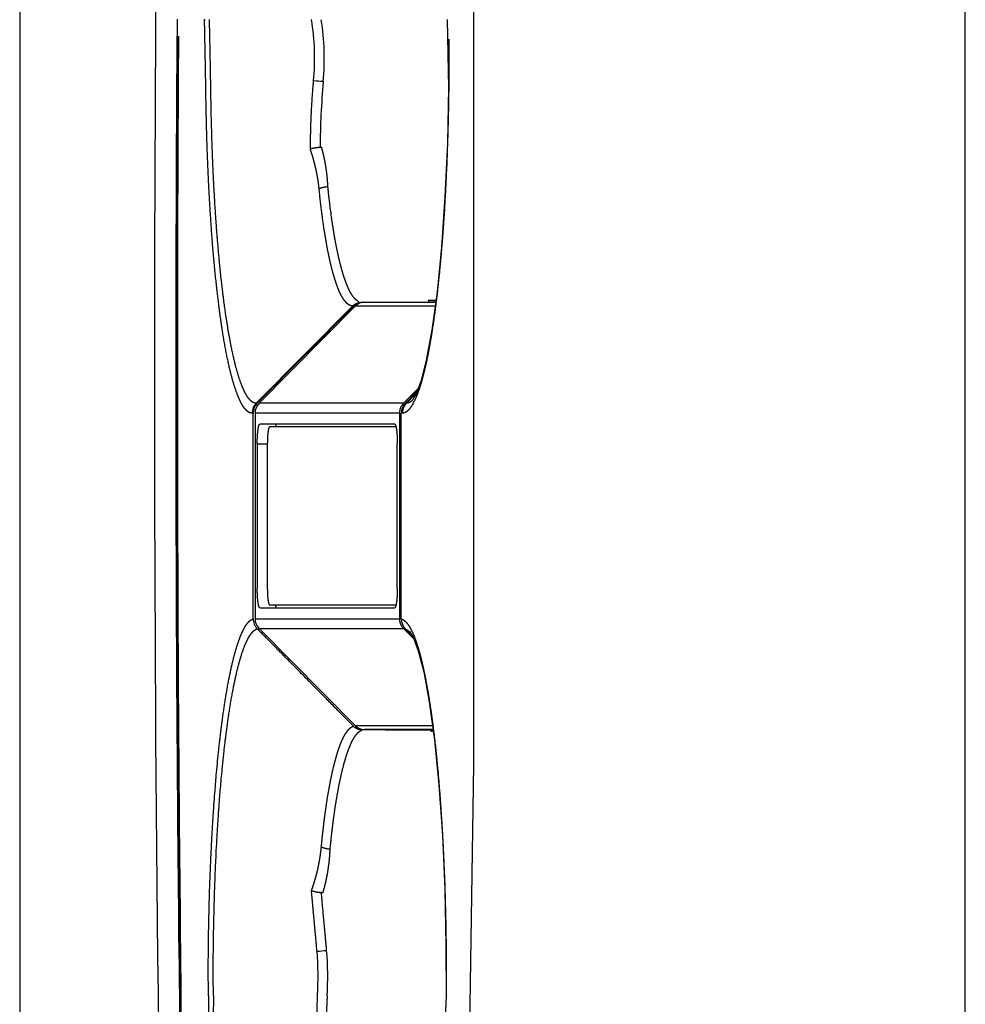
# Model space of a CAD drawing. Extents: x -1190 to 1022, y -1554 to 820.
# Drawn here: x 476 to 544, y -312 to -241 of the extents above; entities that cross this region are included whole.
import ezdxf

# ---------------------------------------------------------------- set-up
doc = ezdxf.new("R2010")
doc.units = 0
doc.header["$LTSCALE"] = 25.4
doc.layers.add('DATA', color=7, linetype='CONTINUOUS')

# ---------------------------------------------------------------- blocks, each defined once
blk = doc.blocks.new('____-1')
at = {"layer": 'DATA', "color": 0, "linetype": 'CONTINUOUS'}
for p, q in [((543.537, -694.833), (543.537, 1.167)), ((476.028, -16.833), (476.028, -676.833)), ((508.44, -294.595), (508.459, -241.875)), ((505.318, -261.458), (505.342, -261.458)), ((499.802, -261.846), (492.918, -268.79)), ((499.874, -261.846), (492.99, -268.79)), ((493.121, -268.79), (500.005, -261.846)), ((499.802, -261.846), (499.874, -261.846)), ((500.005, -261.846), (505.69, -261.846)), ((500.505, -261.583), (505.726, -261.583)), ((505.352, -261.464), (505.328, -261.463)), ((503.432, -268.79), (504.469, -267.745)), ((504.389, -267.957), (503.563, -268.79)), ((504.345, -268.074), (503.635, -268.79)), ((492.954, -268.79), (492.918, -268.79)), ((492.99, -268.79), (492.954, -268.79)), ((503.432, -268.79), (493.121, -268.79)), ((503.635, -268.79), (503.563, -268.79)), ((504.063, -268.571), (504.057, -268.577)), ((504.188, -268.66), (504.185, -268.666)), ((492.7, -269.497), (492.628, -269.497)), ((492.7, -284.183), (492.7, -269.497)), ((492.83, -269.497), (492.83, -284.169)), ((503.142, -269.497), (492.83, -269.497)), ((503.142, -269.497), (503.142, -284.169)), ((503.273, -284.184), (503.273, -269.497)), ((503.345, -269.497), (503.273, -269.497)), ((502.803, -270.283), (493.17, -270.283)), ((502.895, -270.483), (493.864, -270.483)), ((492.987, -271.683), (492.987, -281.983)), ((492.987, -271.683), (493.707, -271.683)), ((493.707, -271.683), (493.707, -281.983)), ((502.985, -281.983), (502.985, -271.683)), ((493.864, -283.183), (502.895, -283.183)), ((493.17, -283.383), (502.803, -283.383)), ((492.83, -284.169), (503.142, -284.169)), ((493.047, -284.948), (492.989, -284.89)), ((500.005, -291.819), (493.121, -284.876)), ((493.121, -284.876), (503.432, -284.876)), ((504.165, -285.615), (503.432, -284.876)), ((503.562, -284.89), (503.813, -285.144)), ((503.562, -284.891), (503.868, -285.089)), ((503.813, -285.144), (503.831, -285.163)), ((503.831, -285.163), (504.042, -285.376)), ((503.868, -285.089), (503.874, -285.096)), ((503.875, -285.096), (503.886, -285.109)), ((503.984, -284.977), (503.989, -284.986)), ((503.989, -284.986), (503.997, -285.002)), ((505.501, -291.819), (500.005, -291.819)), ((500.636, -292.108), (500.479, -292.107)), ((505.536, -292.083), (500.636, -292.083)), ((507.634, -349.775), (508.44, -294.595))]:
    blk.add_line(p, q, dxfattribs=at)
at = {"layer": 'DATA', "color": 0, "linetype": 'CONTINUOUS', "flags": 128}
for points in [[(506.546, -241.386), (506.646, -246.263), (506.56, -250.204), (506.391, -254.043), (506.143, -257.636), (505.825, -260.852), (505.454, -263.58), (505.055, -265.72), (504.663, -267.227), (504.321, -268.139), (504.271, -268.24)], [(504.271, -268.24), (504.083, -268.548), (504.063, -268.571)], [(503.886, -285.109), (504.137, -285.538), (504.48, -286.459), (504.869, -287.965), (505.267, -290.101), (505.637, -292.823), (505.953, -296.029), (506.201, -299.619), (506.371, -303.48), (506.458, -307.487), (506.464, -311.079)]]:
    blk.add_lwpolyline(points, dxfattribs=at)
for points in [[(499.761, -261.845), (499.759, -261.844, -0.048539), (499.668, -261.826), (499.666, -261.825)], [(500.179, -261.509), (500.178, -261.509, -0.024531), (500.115, -261.468), (500.114, -261.467)], [(504.339, -268.326), (504.339, -268.328, -0.016372), (504.191, -268.654), (504.188, -268.66)], [(504.057, -268.577), (504.057, -268.577, -0.024458), (503.982, -268.647), (503.981, -268.648)], [(503.997, -285.002), (503.998, -285.003, -0.014253), (504.124, -285.278), (504.126, -285.284)], [(505.429, -292.129), (505.397, -292.129, 0.00034), (500.668, -292.108), (500.636, -292.108)]]:
    blk.add_lwpolyline(points, format="xyb", dxfattribs=at)
at = {"layer": 'DATA', "color": 0, "linetype": 'CONTINUOUS'}
for centre, radius, start, end in [((-2875.226, -262.489), 3383.748, 0.34905, 1.385412), ((4280.075, -266.833), 3794.429, 178.747483, 181.252517), ((4100.103, -268.149), 3612.932, 179.575527, 180.681252), ((479.864, -244.172), 17.222, 354.65949, 9.25898), ((479.744, -244.198), 18.032, 354.7999, 8.89659), ((4288.843, -266.821), 3801.672, 179.634583, 180.667438), ((4255.809, -266.835), 3768.544, 179.631229, 180.672838), ((4259.05, -266.821), 3771.767, 179.631804, 180.672385), ((492.191, -307.757), 62.169, 84.91459, 85.55292), ((550.485, -250.724), 53.009, 174.70575, 179.78834), ((504.731, -275.643), 14.192, 87.59024, 88.1493), ((505.292, -273.331), 11.873, 89.87278, 90.49423), ((505.292, -273.321), 11.864, 88.24897, 89.75614), ((499.803, -261.403), 0.443, 264.62972, 269.90696), ((500.636, -262.471), 0.888, 90.03814, 135.31102), ((500.497, -260.949), 0.644, 240.40963, 246.39264), ((500.506, -262.473), 0.89, 90.04323, 105.08475), ((504.732, -275.613), 14.163, 86.83326, 87.49399), ((504.735, -275.568), 14.118, 85.94328, 86.83343), ((505.292, -273.309), 11.852, 87.82602, 88.24876), ((493.634, -269.497), 1.007, 150.24059, 165.12203), ((493.707, -269.497), 1.007, 150.23372, 165.11332), ((493.632, -269.496), 1.004, 135.29854, 150.18753), ((493.835, -269.496), 1.004, 135.30353, 180.04351), ((493.704, -269.496), 1.004, 135.29413, 150.18085), ((504.149, -269.497), 1.007, 150.23372, 165.11332), ((504.146, -269.496), 1.004, 135.29413, 150.18085), ((504.279, -269.497), 1.007, 150.2337, 165.11328), ((504.351, -269.497), 1.007, 150.23105, 165.11036), ((504.277, -269.496), 1.004, 135.29413, 150.18083), ((504.349, -269.497), 1.004, 135.29191, 150.17818), ((500.564, -266.86), 4.046, 330.92645, 333.48945), ((493.641, -269.498), 1.013, 165.17274, 179.97251), ((493.713, -269.498), 1.013, 165.16408, 179.9628), ((504.155, -269.498), 1.013, 165.16408, 179.9628), ((504.286, -269.498), 1.013, 165.16404, 179.9628), ((504.358, -269.498), 1.013, 165.16112, 179.95975), ((495.642, -282.884), 1.409, 192.42088, 193.36175), ((493.712, -284.183), 1.012, 180.01444, 191.11243), ((493.709, -284.183), 1.009, 191.13678, 202.2598), ((493.706, -284.184), 1.006, 202.2805, 213.43187), ((493.835, -284.169), 1.004, 179.95649, 224.69647), ((504.155, -284.168), 1.013, 180.0372, 194.83592), ((504.149, -284.169), 1.007, 194.88668, 209.76628), ((504.278, -284.185), 1.005, 179.95996, 224.59396), ((493.702, -284.186), 1.001, 213.4578, 224.64014), ((504.146, -284.169), 1.004, 209.81915, 224.70587), ((500.488, -291.214), 0.894, 224.58033, 231.25574), ((500.636, -291.194), 0.888, 224.68898, 269.96186), ((500.483, -291.221), 0.886, 258.4653, 269.77043), ((505.041, -277.082), 15.129, 271.28326, 271.65245), ((505.481, -280.42), 11.787, 269.56783, 270.01079), ((505.491, -280.033), 12.096, 269.70661, 269.91903), ((505.491, -280.031), 12.098, 269.91903, 270.24051), ((505.052, -277.48), 14.731, 271.65283, 271.94341), ((505.481, -280.409), 11.799, 270.01077, 270.34082), ((498.041, -290.004), 13.71, 267.99853, 268.53479), ((491.235, -233.267), 74.883, 274.60882, 275.1389), ((478.547, -309.626), 18.785, 355.63919, 5.25018), ((477.876, -309.627), 20.145, 355.85756, 5.0638), ((4191.582, -267.458), 3704.413, 180.674047, 181.258632), ((2512.791, -300.202), 2025.294, 180.307987, 181.375724), ((1146.851, -314.039), 657.358, 179.742306, 181.261791), ((1143.838, -314.017), 653.989, 179.741121, 181.262405), ((776.322, -319.081), 279.161, 178.3523, 181.67729), ((780.798, -318.987), 282.94, 178.39894, 181.66579), ((1593.015, -341.672), 1086.982, 178.387192, 179.305708)]:
    blk.add_arc(centre, radius, start, end, dxfattribs=at)
for points, knots in [([(492.628, -269.497), (492.596, -269.497), (492.534, -269.489), (492.456, -269.466), (492.38, -269.428), (492.316, -269.386), (492.25, -269.333), (492.184, -269.269), (492.12, -269.197), (492.054, -269.114), (491.991, -269.024), (491.921, -268.913), (491.848, -268.785), (491.783, -268.66), (491.722, -268.532), (491.665, -268.403), (491.603, -268.254), (491.503, -267.997), (491.384, -267.647), (491.272, -267.283), (491.188, -266.985), (491.101, -266.653), (490.986, -266.179), (490.872, -265.661), (490.764, -265.123), (490.657, -264.544), (490.552, -263.93), (490.452, -263.293), (490.354, -262.617), (490.262, -261.924), (490.124, -260.816), (489.959, -259.247), (489.809, -257.567), (489.676, -255.794), (489.566, -253.992), (489.473, -252.127), (489.4, -250.191), (489.354, -248.488), (489.33, -247.246), (489.314, -246.189), (489.295, -245.024), (489.258, -242.952), (489.223, -241.496), (489.221, -241.44), (489.22, -241.383)], [0, 0, 0, 1, 2, 3, 4, 5, 6, 7, 8, 9, 10, 11, 12, 13, 14, 15, 16, 17, 18, 19, 20, 21, 22, 23, 24, 25, 26, 27, 28, 29, 30, 31, 32, 33, 34, 35, 36, 37, 38, 39, 40, 41, 41, 42, 42, 42]), ([(492.918, -268.79), (492.874, -268.79), (492.801, -268.777), (492.733, -268.754), (492.665, -268.719), (492.604, -268.677), (492.54, -268.626), (492.478, -268.566), (492.416, -268.497), (492.354, -268.418), (492.294, -268.333), (492.23, -268.235), (492.164, -268.122), (492.101, -268.004), (492.042, -267.883), (491.987, -267.761), (491.929, -267.625), (491.834, -267.387), (491.717, -267.056), (491.603, -266.693), (491.487, -266.287), (491.379, -265.863), (491.269, -265.398), (491.161, -264.895), (491.058, -264.372), (490.956, -263.811), (490.858, -263.228), (490.762, -262.614), (490.669, -261.964), (490.581, -261.3), (490.45, -260.242), (490.293, -258.749), (490.189, -257.587), (490.088, -256.356), (489.971, -254.66), (489.899, -253.377), (489.837, -252.153), (489.768, -250.434), (489.715, -248.646), (489.688, -247.298), (489.672, -246.303), (489.654, -245.214), (489.617, -243.075), (489.578, -241.511), (489.577, -241.456), (489.575, -241.401)], [0, 0, 0, 1, 2, 3, 4, 5, 6, 7, 8, 9, 10, 11, 12, 13, 14, 15, 16, 17, 18, 19, 20, 21, 22, 23, 24, 25, 26, 27, 28, 29, 30, 31, 32, 33, 34, 35, 36, 37, 38, 39, 40, 41, 42, 42, 43, 43, 43]), ([(506.663, -242.809), (506.677, -244.927), (506.624, -248.488), (506.543, -251.034), (506.469, -252.768), (506.393, -254.222), (506.306, -255.624), (506.21, -256.971), (506.101, -258.294), (506.011, -259.245), (505.921, -260.145), (505.79, -261.302), (505.686, -262.115), (505.582, -262.881), (505.426, -263.9), (505.295, -264.654), (505.212, -265.104), (505.131, -265.512), (505.045, -265.919), (504.952, -266.324), (504.845, -266.757), (504.739, -267.148), (504.645, -267.469), (504.551, -267.761), (504.458, -268.025), (504.376, -268.237), (504.343, -268.318), (504.341, -268.322), (504.339, -268.326)], [0, 0, 0, 1, 2, 3, 4, 5, 6, 7, 8, 9, 10, 11, 12, 13, 14, 15, 16, 17, 18, 19, 20, 21, 22, 23, 24, 25, 25, 26, 26, 26]), ([(496.782, -250.668), (496.782, -250.547), (496.784, -250.304), (496.789, -250.045), (496.795, -249.786), (496.802, -249.516), (496.807, -249.31), (496.813, -249.113), (496.824, -248.742), (496.838, -248.378), (496.864, -247.809), (496.908, -247.095), (496.964, -246.31), (497.01, -245.792), (497.011, -245.784), (497.012, -245.775)], [0, 0, 0, 1, 2, 3, 4, 5, 6, 7, 8, 9, 10, 11, 12, 12, 13, 13, 13]), ([(497.315, -250.547), (497.186, -250.556), (496.917, -250.602), (496.778, -250.646), (496.773, -250.648), (496.769, -250.649)], [0, 0, 0, 1, 2, 2, 3, 3, 3]), ([(497.404, -253.48), (497.393, -253.367), (497.365, -253.13), (497.338, -252.938), (497.309, -252.746), (497.264, -252.491), (497.214, -252.237), (497.158, -251.984), (497.097, -251.731), (497.023, -251.444), (496.959, -251.222), (496.922, -251.097), (496.884, -250.973), (496.844, -250.849), (496.803, -250.73), (496.783, -250.672), (496.782, -250.67), (496.782, -250.668)], [0, 0, 0, 1, 2, 3, 4, 5, 6, 7, 8, 9, 10, 11, 12, 13, 14, 14, 15, 15, 15]), ([(497.413, -250.542), (497.38, -250.537), (497.333, -250.544), (497.316, -250.547), (497.316, -250.547), (497.315, -250.547)], [0, 0, 0, 1, 2, 2, 3, 3, 3]), ([(497.476, -250.528), (497.466, -250.529), (497.434, -250.531), (497.413, -250.542), (497.413, -250.542), (497.413, -250.542)], [0, 0, 0, 1, 2, 2, 3, 3, 3]), ([(497.587, -250.542), (497.533, -250.525), (497.479, -250.528), (497.478, -250.528), (497.476, -250.528)], [0, 0, 0, 1, 1, 2, 2, 2]), ([(498.031, -253.324), (498.027, -253.23), (498.012, -252.96), (497.979, -252.585), (497.935, -252.211), (497.878, -251.839), (497.811, -251.468), (497.743, -251.154), (497.683, -250.902), (497.621, -250.663), (497.589, -250.546), (497.588, -250.544), (497.587, -250.542)], [0, 0, 0, 1, 2, 3, 4, 5, 6, 7, 8, 9, 9, 10, 10, 10]), ([(499.666, -261.825), (499.65, -261.82), (499.612, -261.806), (499.563, -261.783), (499.516, -261.755), (499.472, -261.724), (499.428, -261.69), (499.387, -261.654), (499.348, -261.615), (499.306, -261.57), (499.261, -261.518), (499.206, -261.448), (499.149, -261.366), (499.101, -261.291), (499.058, -261.219), (499.016, -261.146), (498.969, -261.059), (498.92, -260.961), (498.853, -260.818), (498.792, -260.673), (498.733, -260.527), (498.676, -260.374), (498.611, -260.193), (498.528, -259.94), (498.451, -259.685), (498.375, -259.417), (498.298, -259.122), (498.222, -258.81), (498.15, -258.496), (498.08, -258.167), (498.008, -257.811), (497.94, -257.444), (497.875, -257.077), (497.811, -256.691), (497.747, -256.281), (497.687, -255.865), (497.63, -255.449), (497.545, -254.783), (497.447, -253.91), (497.405, -253.494), (497.405, -253.487), (497.404, -253.48)], [0, 0, 0, 1, 2, 3, 4, 5, 6, 7, 8, 9, 10, 11, 12, 13, 14, 15, 16, 17, 18, 19, 20, 21, 22, 23, 24, 25, 26, 27, 28, 29, 30, 31, 32, 33, 34, 35, 36, 37, 38, 38, 39, 39, 39]), ([(497.404, -253.48), (497.406, -253.479), (497.532, -253.415), (497.84, -253.333), (498.019, -253.324), (498.025, -253.324), (498.031, -253.324)], [0, 0, 0, 1, 2, 3, 3, 4, 4, 4]), ([(500.114, -261.467), (500.083, -261.446), (500.035, -261.406), (499.992, -261.365), (499.95, -261.323), (499.91, -261.278), (499.872, -261.232), (499.836, -261.185), (499.774, -261.099), (499.712, -261.001), (499.671, -260.932), (499.631, -260.861), (499.574, -260.753), (499.522, -260.644), (499.479, -260.551), (499.412, -260.398), (499.334, -260.203), (499.262, -260.006), (499.189, -259.795), (499.114, -259.559), (499.041, -259.312), (498.973, -259.064), (498.904, -258.8), (498.834, -258.512), (498.766, -258.217), (498.703, -257.921), (498.639, -257.607), (498.575, -257.271), (498.513, -256.931), (498.455, -256.59), (498.397, -256.229), (498.338, -255.839), (498.281, -255.442), (498.228, -255.044), (498.152, -254.446), (498.069, -253.698), (498.033, -253.349), (498.032, -253.336), (498.031, -253.324)], [0, 0, 0, 1, 2, 3, 4, 5, 6, 7, 8, 9, 10, 11, 12, 13, 14, 15, 16, 17, 18, 19, 20, 21, 22, 23, 24, 25, 26, 27, 28, 29, 30, 31, 32, 33, 34, 35, 35, 36, 36, 36]), ([(505.19, -261.458), (505.201, -261.482), (505.234, -261.537), (505.276, -261.571), (505.301, -261.582), (505.315, -261.583), (505.316, -261.583), (505.317, -261.583)], [0, 0, 0, 1, 2, 3, 4, 4, 5, 5, 5]), ([(499.802, -261.846), (499.806, -261.843), (499.915, -261.736), (500.118, -261.638), (500.194, -261.616), (500.199, -261.615), (500.204, -261.613)], [0, 0, 0, 1, 2, 3, 3, 4, 4, 4]), ([(500.274, -261.613), (500.269, -261.615), (500.123, -261.657), (499.938, -261.784), (499.882, -261.839), (499.878, -261.843), (499.874, -261.846)], [0, 0, 0, 1, 2, 3, 3, 4, 4, 4]), ([(503.981, -268.648), (503.929, -268.692), (503.811, -268.761), (503.69, -268.79), (503.639, -268.79), (503.637, -268.79), (503.635, -268.79)], [0, 0, 0, 1, 2, 3, 3, 4, 4, 4]), ([(503.922, -269.108), (503.828, -269.24), (503.708, -269.344), (503.705, -269.346), (503.703, -269.348)], [0, 0, 0, 1, 1, 2, 2, 2]), ([(504.1, -268.827), (504.021, -268.971), (503.925, -269.103), (503.924, -269.105), (503.922, -269.108)], [0, 0, 0, 1, 1, 2, 2, 2]), ([(503.703, -269.348), (503.649, -269.394), (503.527, -269.466), (503.402, -269.497), (503.349, -269.497), (503.347, -269.497), (503.345, -269.497)], [0, 0, 0, 1, 2, 3, 3, 4, 4, 4]), ([(492.987, -271.683), (492.987, -271.607), (492.989, -271.458), (492.994, -271.306), (492.999, -271.185), (493.003, -271.101), (493.008, -271.028), (493.013, -270.964), (493.018, -270.899), (493.024, -270.835), (493.031, -270.771), (493.038, -270.712), (493.043, -270.674), (493.048, -270.636), (493.056, -270.587), (493.064, -270.54), (493.07, -270.508), (493.074, -270.489), (493.078, -270.471), (493.082, -270.453), (493.087, -270.434), (493.092, -270.416), (493.097, -270.398), (493.102, -270.382), (493.108, -270.366), (493.114, -270.349), (493.118, -270.34), (493.121, -270.333), (493.126, -270.323), (493.131, -270.314), (493.136, -270.307), (493.139, -270.303), (493.142, -270.298), (493.146, -270.295), (493.148, -270.292), (493.151, -270.29), (493.154, -270.288), (493.156, -270.287), (493.159, -270.285), (493.162, -270.284), (493.165, -270.283), (493.168, -270.283), (493.17, -270.283), (493.17, -270.283), (493.17, -270.283)], [0, 0, 0, 1, 2, 3, 4, 5, 6, 7, 8, 9, 10, 11, 12, 13, 14, 15, 16, 17, 18, 19, 20, 21, 22, 23, 24, 25, 26, 27, 28, 29, 30, 31, 32, 33, 34, 35, 36, 37, 38, 39, 40, 41, 41, 42, 42, 42]), ([(493.864, -270.483), (493.862, -270.483), (493.859, -270.483), (493.856, -270.484), (493.854, -270.485), (493.852, -270.486), (493.849, -270.488), (493.846, -270.49), (493.842, -270.494), (493.839, -270.498), (493.835, -270.503), (493.831, -270.509), (493.827, -270.516), (493.823, -270.524), (493.82, -270.53), (493.817, -270.536), (493.813, -270.546), (493.81, -270.557), (493.806, -270.568), (493.802, -270.58), (493.798, -270.593), (493.793, -270.61), (493.789, -270.628), (493.783, -270.652), (493.776, -270.688), (493.769, -270.727), (493.762, -270.767), (493.757, -270.807), (493.75, -270.857), (493.744, -270.911), (493.739, -270.96), (493.734, -271.01), (493.73, -271.064), (493.725, -271.12), (493.722, -271.176), (493.717, -271.265), (493.712, -271.387), (493.709, -271.511), (493.707, -271.627), (493.707, -271.681), (493.707, -271.682), (493.707, -271.683)], [0, 0, 0, 1, 2, 3, 4, 5, 6, 7, 8, 9, 10, 11, 12, 13, 14, 15, 16, 17, 18, 19, 20, 21, 22, 23, 24, 25, 26, 27, 28, 29, 30, 31, 32, 33, 34, 35, 36, 37, 38, 38, 39, 39, 39]), ([(494.36, -270.283), (494.359, -270.283), (494.351, -270.283), (494.328, -270.3), (494.306, -270.343), (494.279, -270.421), (494.267, -270.475), (494.267, -270.476), (494.266, -270.478)], [0, 0, 0, 1, 2, 3, 4, 5, 5, 6, 6, 6]), ([(502.803, -270.283), (502.806, -270.283), (502.81, -270.284), (502.813, -270.285), (502.815, -270.286), (502.818, -270.288), (502.821, -270.29), (502.823, -270.292), (502.827, -270.295), (502.832, -270.3), (502.836, -270.306), (502.84, -270.313), (502.845, -270.321), (502.85, -270.33), (502.854, -270.339), (502.857, -270.346), (502.861, -270.356), (502.866, -270.369), (502.87, -270.382), (502.875, -270.398), (502.881, -270.416), (502.886, -270.434), (502.89, -270.453), (502.894, -270.471), (502.898, -270.489), (502.902, -270.508), (502.908, -270.54), (502.916, -270.587), (502.922, -270.624), (502.928, -270.661), (502.934, -270.71), (502.941, -270.767), (502.948, -270.831), (502.954, -270.895), (502.959, -270.96), (502.964, -271.024), (502.968, -271.089), (502.974, -271.19), (502.98, -271.334), (502.984, -271.486), (502.985, -271.621), (502.985, -271.68), (502.985, -271.682), (502.985, -271.683)], [0, 0, 0, 1, 2, 3, 4, 5, 6, 7, 8, 9, 10, 11, 12, 13, 14, 15, 16, 17, 18, 19, 20, 21, 22, 23, 24, 25, 26, 27, 28, 29, 30, 31, 32, 33, 34, 35, 36, 37, 38, 39, 40, 40, 41, 41, 41]), ([(493.17, -283.383), (493.167, -283.383), (493.163, -283.382), (493.16, -283.381), (493.157, -283.379), (493.154, -283.378), (493.152, -283.376), (493.149, -283.374), (493.145, -283.37), (493.141, -283.365), (493.137, -283.36), (493.132, -283.352), (493.126, -283.343), (493.123, -283.336), (493.121, -283.331), (493.118, -283.326), (493.113, -283.313), (493.107, -283.296), (493.102, -283.283), (493.097, -283.268), (493.092, -283.25), (493.087, -283.231), (493.082, -283.213), (493.078, -283.195), (493.074, -283.176), (493.07, -283.158), (493.064, -283.126), (493.056, -283.079), (493.05, -283.042), (493.045, -283.004), (493.038, -282.955), (493.031, -282.899), (493.024, -282.834), (493.018, -282.77), (493.013, -282.706), (493.008, -282.641), (493.004, -282.577), (492.999, -282.476), (492.993, -282.331), (492.989, -282.18), (492.987, -282.044), (492.987, -281.985), (492.987, -281.984), (492.987, -281.983)], [0, 0, 0, 1, 2, 3, 4, 5, 6, 7, 8, 9, 10, 11, 12, 13, 14, 15, 16, 17, 18, 19, 20, 21, 22, 23, 24, 25, 26, 27, 28, 29, 30, 31, 32, 33, 34, 35, 36, 37, 38, 39, 40, 40, 41, 41, 41]), ([(493.707, -281.983), (493.707, -282.043), (493.708, -282.131), (493.71, -282.209), (493.713, -282.317), (493.718, -282.424), (493.722, -282.497), (493.726, -282.553), (493.731, -282.625), (493.737, -282.693), (493.742, -282.742), (493.748, -282.791), (493.753, -282.831), (493.756, -282.856), (493.761, -282.886), (493.767, -282.926), (493.774, -282.965), (493.779, -282.991), (493.784, -283.016), (493.79, -283.041), (493.794, -283.058), (493.798, -283.071), (493.802, -283.085), (493.806, -283.097), (493.809, -283.108), (493.814, -283.12), (493.818, -283.13), (493.82, -283.135), (493.823, -283.141), (493.827, -283.149), (493.831, -283.156), (493.835, -283.162), (493.838, -283.167), (493.841, -283.17), (493.844, -283.173), (493.847, -283.176), (493.849, -283.177), (493.851, -283.179), (493.853, -283.18), (493.856, -283.181), (493.858, -283.182), (493.861, -283.183), (493.864, -283.183), (493.864, -283.183), (493.864, -283.183)], [0, 0, 0, 1, 2, 3, 4, 5, 6, 7, 8, 9, 10, 11, 12, 13, 14, 15, 16, 17, 18, 19, 20, 21, 22, 23, 24, 25, 26, 27, 28, 29, 30, 31, 32, 33, 34, 35, 36, 37, 38, 39, 40, 41, 41, 42, 42, 42]), ([(502.985, -281.983), (502.985, -282.059), (502.983, -282.208), (502.979, -282.36), (502.974, -282.48), (502.969, -282.565), (502.964, -282.637), (502.96, -282.702), (502.954, -282.766), (502.948, -282.83), (502.942, -282.895), (502.934, -282.953), (502.929, -282.992), (502.924, -283.029), (502.916, -283.079), (502.908, -283.126), (502.902, -283.158), (502.898, -283.176), (502.894, -283.195), (502.89, -283.213), (502.886, -283.231), (502.881, -283.25), (502.875, -283.268), (502.87, -283.283), (502.865, -283.3), (502.858, -283.316), (502.854, -283.326), (502.851, -283.333), (502.846, -283.342), (502.841, -283.352), (502.836, -283.359), (502.833, -283.363), (502.83, -283.367), (502.826, -283.371), (502.824, -283.373), (502.821, -283.375), (502.819, -283.377), (502.816, -283.379), (502.813, -283.38), (502.81, -283.382), (502.807, -283.382), (502.804, -283.383), (502.803, -283.383), (502.803, -283.383), (502.803, -283.383)], [0, 0, 0, 1, 2, 3, 4, 5, 6, 7, 8, 9, 10, 11, 12, 13, 14, 15, 16, 17, 18, 19, 20, 21, 22, 23, 24, 25, 26, 27, 28, 29, 30, 31, 32, 33, 34, 35, 36, 37, 38, 39, 40, 41, 41, 42, 42, 42]), ([(494.272, -283.21), (494.272, -283.212), (494.286, -283.279), (494.321, -283.353), (494.336, -283.374), (494.352, -283.382), (494.358, -283.383), (494.359, -283.383), (494.36, -283.383)], [0, 0, 0, 1, 2, 3, 4, 5, 5, 6, 6, 6]), ([(489.5, -311.083), (489.48, -308.437), (489.549, -304.915), (489.604, -303.042), (489.669, -301.418), (489.745, -299.857), (489.85, -298.113), (489.955, -296.669), (490.033, -295.711), (490.135, -294.55), (490.289, -293.071), (490.415, -292.027), (490.503, -291.347), (490.595, -290.687), (490.69, -290.061), (490.811, -289.316), (490.941, -288.611), (491.046, -288.08), (491.136, -287.667), (491.221, -287.292), (491.333, -286.844), (491.453, -286.407), (491.574, -286.013), (491.688, -285.683), (491.771, -285.465), (491.826, -285.327), (491.885, -285.191), (491.978, -284.992), (492.076, -284.813), (492.136, -284.711), (492.207, -284.602), (492.278, -284.506), (492.341, -284.432), (492.4, -284.369), (492.457, -284.318), (492.518, -284.27), (492.582, -284.23), (492.633, -284.206), (492.673, -284.191), (492.695, -284.185), (492.698, -284.184), (492.7, -284.183)], [0, 0, 0, 1, 2, 3, 4, 5, 6, 7, 8, 9, 10, 11, 12, 13, 14, 15, 16, 17, 18, 19, 20, 21, 22, 23, 24, 25, 26, 27, 28, 29, 30, 31, 32, 33, 34, 35, 36, 37, 38, 38, 39, 39, 39]), ([(503.273, -284.184), (503.276, -284.185), (503.34, -284.204), (503.449, -284.265), (503.554, -284.35), (503.677, -284.48), (503.782, -284.626), (503.822, -284.688), (503.824, -284.693), (503.827, -284.697)], [0, 0, 0, 1, 2, 3, 4, 5, 6, 6, 7, 7, 7]), ([(489.855, -311.062), (489.836, -308.488), (489.903, -305.062), (489.957, -303.24), (490.02, -301.66), (490.094, -300.142), (490.197, -298.444), (490.299, -297.04), (490.376, -296.107), (490.477, -294.977), (490.627, -293.539), (490.75, -292.523), (490.837, -291.861), (490.927, -291.218), (491.02, -290.61), (491.138, -289.885), (491.265, -289.199), (491.369, -288.682), (491.457, -288.28), (491.54, -287.915), (491.65, -287.479), (491.768, -287.054), (491.886, -286.671), (491.998, -286.35), (492.079, -286.137), (492.133, -286.003), (492.191, -285.871), (492.281, -285.677), (492.378, -285.503), (492.437, -285.404), (492.506, -285.298), (492.576, -285.204), (492.637, -285.132), (492.696, -285.071), (492.751, -285.021), (492.811, -284.975), (492.874, -284.935), (492.945, -284.902), (492.985, -284.891), (492.987, -284.891), (492.989, -284.89)], [0, 0, 0, 1, 2, 3, 4, 5, 6, 7, 8, 9, 10, 11, 12, 13, 14, 15, 16, 17, 18, 19, 20, 21, 22, 23, 24, 25, 26, 27, 28, 29, 30, 31, 32, 33, 34, 35, 36, 37, 37, 38, 38, 38]), ([(499.851, -291.842), (498.238, -290.205), (495.758, -287.693), (493.97, -285.883), (493.105, -285.007), (493.076, -284.978), (493.047, -284.948)], [0, 0, 0, 1, 2, 3, 3, 4, 4, 4]), ([(503.827, -284.697), (503.911, -284.832), (503.982, -284.972), (503.983, -284.975), (503.984, -284.977)], [0, 0, 0, 1, 1, 2, 2, 2]), ([(504.126, -285.284), (504.182, -285.415), (504.281, -285.673), (504.377, -285.952), (504.475, -286.262), (504.571, -286.592), (504.664, -286.943), (504.758, -287.325), (504.848, -287.718), (504.938, -288.139), (505.027, -288.586), (505.124, -289.109), (505.22, -289.672), (505.304, -290.198), (505.422, -290.989), (505.575, -292.149), (505.719, -293.403), (505.846, -294.657), (505.964, -295.987), (506.072, -297.382), (506.166, -298.808), (506.249, -300.291), (506.32, -301.801), (506.39, -303.675), (506.459, -306.391), (506.484, -309.486), (506.473, -310.983), (506.472, -311.033), (506.472, -311.083)], [0, 0, 0, 1, 2, 3, 4, 5, 6, 7, 8, 9, 10, 11, 12, 13, 14, 15, 16, 17, 18, 19, 20, 21, 22, 23, 24, 25, 25, 26, 26, 26]), ([(497.566, -300.454), (497.604, -300.052), (497.667, -299.464), (497.716, -299.036), (497.767, -298.608), (497.823, -298.181), (497.881, -297.755), (497.947, -297.306), (498.028, -296.796), (498.107, -296.341), (498.173, -295.978), (498.24, -295.638), (498.305, -295.322), (498.375, -295.006), (498.452, -294.68), (498.512, -294.446), (498.564, -294.248), (498.638, -293.984), (498.718, -293.723), (498.777, -293.542), (498.831, -293.384), (498.907, -293.176), (498.989, -292.971), (499.058, -292.814), (499.102, -292.721), (499.139, -292.645), (499.177, -292.57), (499.218, -292.496), (499.26, -292.422), (499.327, -292.314), (499.394, -292.221), (499.431, -292.172), (499.47, -292.124), (499.51, -292.078), (499.553, -292.034), (499.598, -291.992), (499.645, -291.954), (499.682, -291.927), (499.695, -291.919), (499.696, -291.918), (499.698, -291.917)], [0, 0, 0, 1, 2, 3, 4, 5, 6, 7, 8, 9, 10, 11, 12, 13, 14, 15, 16, 17, 18, 19, 20, 21, 22, 23, 24, 25, 26, 27, 28, 29, 30, 31, 32, 33, 34, 35, 36, 37, 37, 38, 38, 38]), ([(498.193, -300.606), (498.231, -300.21), (498.294, -299.63), (498.343, -299.209), (498.394, -298.788), (498.45, -298.367), (498.508, -297.947), (498.574, -297.505), (498.655, -297.003), (498.734, -296.554), (498.8, -296.196), (498.867, -295.861), (498.933, -295.549), (499.002, -295.238), (499.08, -294.916), (499.139, -294.685), (499.191, -294.49), (499.266, -294.23), (499.345, -293.972), (499.405, -293.793), (499.458, -293.637), (499.535, -293.432), (499.617, -293.229), (499.686, -293.074), (499.729, -292.982), (499.766, -292.907), (499.805, -292.832), (499.846, -292.758), (499.888, -292.686), (499.955, -292.579), (500.022, -292.486), (500.059, -292.437), (500.098, -292.389), (500.139, -292.344), (500.181, -292.3), (500.226, -292.258), (500.273, -292.22), (500.31, -292.193), (500.323, -292.185), (500.324, -292.184), (500.326, -292.183)], [0, 0, 0, 1, 2, 3, 4, 5, 6, 7, 8, 9, 10, 11, 12, 13, 14, 15, 16, 17, 18, 19, 20, 21, 22, 23, 24, 25, 26, 27, 28, 29, 30, 31, 32, 33, 34, 35, 36, 37, 37, 38, 38, 38]), ([(499.698, -291.917), (499.768, -291.869), (499.848, -291.843), (499.849, -291.842), (499.851, -291.842)], [0, 0, 0, 1, 1, 2, 2, 2]), ([(500.306, -292.089), (500.301, -292.088), (500.167, -292.059), (499.991, -291.961), (499.936, -291.918), (499.932, -291.915), (499.928, -291.912)], [0, 0, 0, 1, 2, 3, 3, 4, 4, 4]), ([(500.326, -292.183), (500.397, -292.135), (500.476, -292.108), (500.478, -292.108), (500.479, -292.107)], [0, 0, 0, 1, 1, 2, 2, 2]), ([(505.38, -292.207), (505.4, -292.166), (505.428, -292.13), (505.429, -292.13), (505.429, -292.129)], [0, 0, 0, 1, 1, 2, 2, 2]), ([(496.859, -303.583), (496.91, -303.442), (497.003, -303.167), (497.092, -302.881), (497.164, -302.629), (497.237, -302.357), (497.311, -302.048), (497.374, -301.755), (497.429, -301.462), (497.478, -301.167), (497.52, -300.871), (497.552, -300.593), (497.565, -300.463), (497.565, -300.459), (497.566, -300.454)], [0, 0, 0, 1, 2, 3, 4, 5, 6, 7, 8, 9, 10, 11, 11, 12, 12, 12]), ([(497.566, -300.454), (497.567, -300.455), (497.694, -300.517), (498.002, -300.597), (498.181, -300.605), (498.187, -300.606), (498.193, -300.606)], [0, 0, 0, 1, 2, 3, 3, 4, 4, 4]), ([(497.686, -303.717), (497.727, -303.576), (497.8, -303.301), (497.852, -303.086), (497.902, -302.871), (497.972, -302.538), (498.032, -302.203), (498.076, -301.913), (498.114, -301.621), (498.146, -301.329), (498.17, -301.037), (498.187, -300.753), (498.192, -300.615), (498.193, -300.611), (498.193, -300.606)], [0, 0, 0, 1, 2, 3, 4, 5, 6, 7, 8, 9, 10, 11, 11, 12, 12, 12]), ([(497.562, -303.709), (497.545, -303.716), (497.492, -303.73), (497.414, -303.719), (497.296, -303.705), (497.184, -303.683), (497.079, -303.661), (496.98, -303.625), (496.928, -303.619), (496.88, -303.616), (496.854, -303.607), (496.853, -303.607), (496.852, -303.606)], [0, 0, 0, 1, 2, 3, 4, 5, 6, 7, 8, 9, 9, 10, 10, 10]), ([(497.252, -307.907), (497.175, -307.059), (497.122, -306.472), (497.08, -306.013), (497.039, -305.553), (497.001, -305.144), (496.964, -304.734), (496.92, -304.247), (496.861, -303.604), (496.86, -303.594), (496.859, -303.583)], [0, 0, 0, 1, 1, 2, 2, 3, 3, 4, 4, 5, 5, 5]), ([(497.943, -307.848), (497.867, -307.02), (497.734, -305.569), (497.62, -304.333), (497.564, -303.725), (497.563, -303.715), (497.562, -303.706)], [0, 0, 0, 1, 2, 3, 3, 4, 4, 4])]:
    blk.add_open_spline(points, degree=2, knots=knots, dxfattribs=at)

msp = doc.modelspace()

# ---------------------------------------------------------------- block references
at = {"layer": 'DATA', "color": 0}
msp.add_blockref('____-1', (0, 0), dxfattribs=at)

doc.saveas('drawing.dxf')
